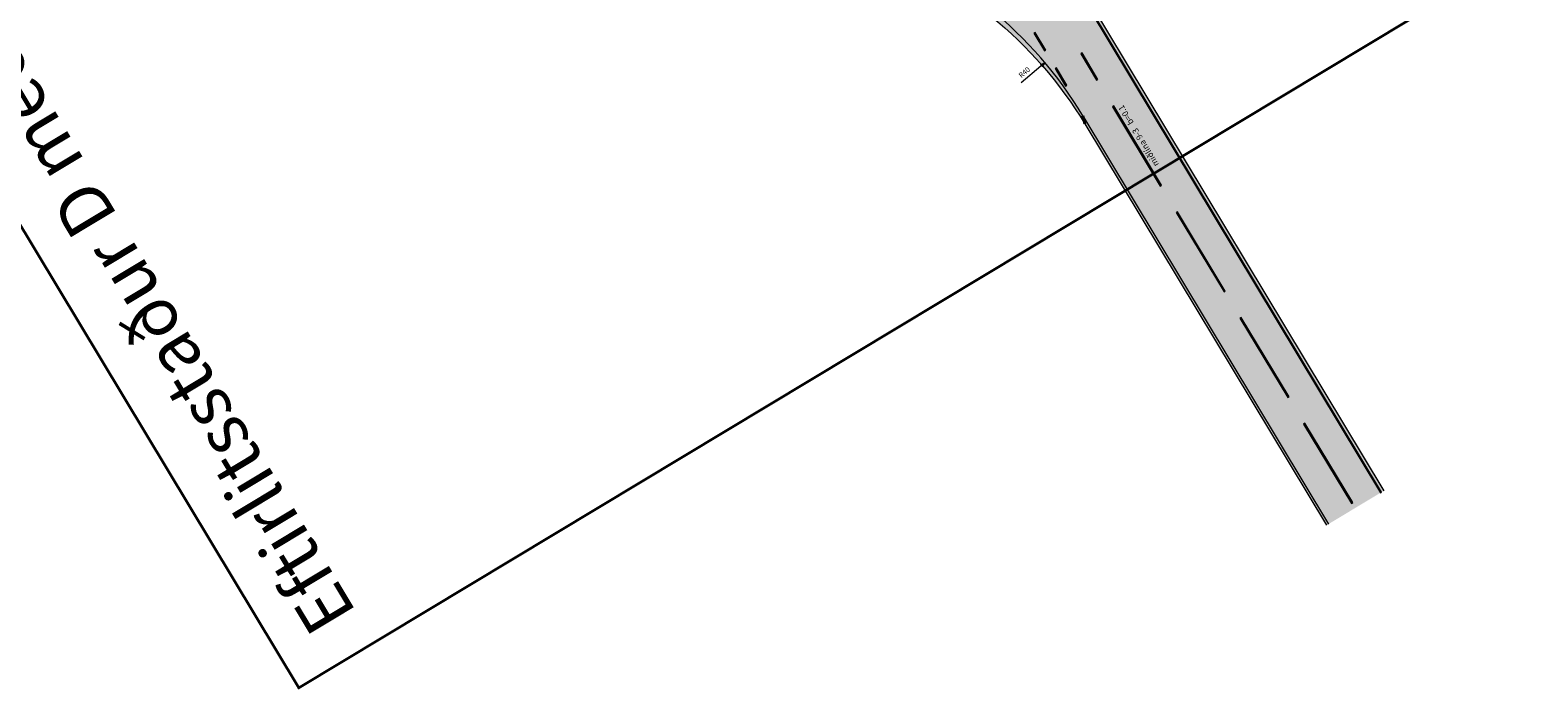
# Model space of a CAD drawing. Units: metres. Extents: x 37766 to 37989, y 83095 to 83338.
# Drawn here: x 37843 to 37989, y 83095 to 83159 of the extents above; entities that cross this region are included whole.
import ezdxf
from ezdxf.enums import TextEntityAlignment as Align

# ---------------------------------------------------------------- set-up
doc = ezdxf.new("R2010")
doc.units = ezdxf.units.M
doc.header["$MEASUREMENT"] = 0
for name, color, linetype, lineweight in [('HRINGVEGUR', 7, 'Continuous', 0), ('Kantlína', 7, 'Continuous', 0), ('Malarsvæði fylling', 7, 'Continuous', 0), ('Malbik fylling', 7, 'Continuous', 0), ('MALSETNINGAR', 7, 'Continuous', 0), ('RAMMI', 7, 'Continuous', 0), ('TEXTI', 7, 'Continuous', 0), ('Vegöxl', 7, 'Continuous', 0)]:
    doc.layers.add(name, color=color, linetype=linetype, lineweight=lineweight)
doc.styles.add('Style-arial', font='arial.ttf')
doc.styles.add('Style-font005', font='arial.ttf')

# ---------------------------------------------------------------- blocks, each defined once
blk = doc.blocks.new('TerminatorOpen_0.5')
at = {"color": 0, "linetype": 'ByBlock', "lineweight": -2}
for q in [(-1, 0.25), (-1, 0), (-1, -0.25)]:
    blk.add_line((0, 0), q, dxfattribs=at)

msp = doc.modelspace()

# ---------------------------------------------------------------- hatches: boundary and pattern name
at = {"layer": 'Kantlína', "linetype": 'Continuous', "lineweight": 13}
for points in [[(37973.852, 83114.356), (37844.557, 83329.207), (37844.643, 83329.259), (37973.938, 83114.408)], [(37909.265, 83193.656), (37884.116, 83235.447, -0.0795573), (37881.185, 83242.722, 0.0795573), (37878.208, 83250.113), (37861.192, 83278.388, -0.0874885), (37857.601, 83287.724), (37856.432, 83293.718, 0.0874887), (37851.42, 83306.748), (37839.673, 83326.268), (37839.587, 83326.217), (37851.334, 83306.697, -0.0874887), (37856.334, 83293.699), (37857.503, 83287.705, 0.0874885), (37861.106, 83278.337), (37878.122, 83250.062, -0.0795573), (37881.088, 83242.699, 0.0795573), (37884.03, 83235.396), (37909.18, 83193.604, 0.0795573), (37914.255, 83187.585, -0.0795584), (37919.372, 83181.516), (37924.528, 83172.948, 0.0874887), (37931.118, 83165.378), (37935.867, 83161.538, -0.0874887), (37945.011, 83151.034), (37968.882, 83111.365), (37968.968, 83111.417), (37945.096, 83151.085, 0.0874887), (37935.93, 83161.616), (37931.181, 83165.456, -0.0874887), (37924.614, 83173), (37919.458, 83181.568, 0.0795563), (37914.321, 83187.66, -0.0795573)], [(37941.184, 83157.295), (37940.153, 83159.009), (37940.281, 83159.086), (37941.313, 83157.373)], [(37946.386, 83154.517), (37944.839, 83157.088), (37944.711, 83157.01), (37946.258, 83154.44)], [(37943.247, 83153.868), (37942.215, 83155.582), (37942.344, 83155.659), (37943.375, 83153.945)], [(37952.445, 83144.158), (37947.805, 83151.87), (37947.933, 83151.947), (37952.574, 83144.236)], [(37958.633, 83133.876), (37953.992, 83141.588), (37954.121, 83141.665), (37958.761, 83133.954)], [(37964.82, 83123.595), (37960.18, 83131.306), (37960.308, 83131.383), (37964.949, 83123.672)], [(37971.008, 83113.313), (37966.367, 83121.024), (37966.496, 83121.101), (37971.136, 83113.39)]]:
    msp.add_hatch(color=254, dxfattribs=at).paths.add_polyline_path(points)
at = {"layer": 'Malarsvæði fylling', "linetype": 'Continuous', "lineweight": 40}
msp.add_hatch(color=254, dxfattribs=at).paths.add_polyline_path([(37944.925, 83150.982, 0.0874887), (37935.804, 83161.46), (37931.055, 83165.3, -0.0874887), (37924.442, 83172.897), (37919.286, 83181.465, 0.0795563), (37914.19, 83187.509, -0.0795573), (37909.094, 83193.553), (37905.285, 83199.883, 0.4142136), (37902.54, 83200.565), (37897.399, 83197.471), (37892.243, 83206.04), (37897.384, 83209.133, 0.4142155), (37898.066, 83211.878), (37883.944, 83235.344, -0.0795573), (37880.99, 83242.677, 0.0795573), (37878.036, 83250.01), (37861.021, 83278.285, -0.0874885), (37857.405, 83287.685), (37856.236, 83293.68, 0.0874887), (37851.248, 83306.645), (37850.635, 83307.181, -0.0874887), (37855.622, 83294.215), (37856.914, 83287.59, 0.0874887), (37860.592, 83278.027), (37877.608, 83249.752, -0.0795573), (37880.503, 83242.566, 0.0795573), (37883.516, 83235.086), (37897.638, 83211.62, -0.414215), (37897.126, 83209.562), (37891.557, 83206.21), (37897.228, 83196.785), (37902.798, 83200.137, -0.4142136), (37904.856, 83199.625), (37908.666, 83193.295, 0.0795573), (37913.864, 83187.13, -0.0795563), (37918.858, 83181.207), (37924.014, 83172.639, 0.0874886), (37930.741, 83164.911), (37935.989, 83160.667, -0.0874886), (37945.11, 83150.189)])
at = {"layer": 'Malbik fylling', "linetype": 'Continuous', "lineweight": 40, "extrusion": (0, 0, -1)}
msp.add_hatch(color=9, dxfattribs=at).paths.add_polyline_path([(-37935.804, 83161.46), (-37931.055, 83165.3, 0.0874887), (-37924.442, 83172.897), (-37919.286, 83181.465, -0.0795563), (-37914.19, 83187.509, 0.0795573), (-37909.094, 83193.553), (-37905.285, 83199.883, -0.4142136), (-37902.54, 83200.565), (-37897.399, 83197.471), (-37892.243, 83206.04), (-37897.384, 83209.133, -0.4142155), (-37898.066, 83211.878), (-37883.944, 83235.344, 0.0795573), (-37880.99, 83242.677, -0.0795573), (-37878.036, 83250.01), (-37861.021, 83278.285, 0.0874885), (-37857.405, 83287.685), (-37856.236, 83293.68, -0.0874887), (-37851.248, 83306.645), (-37860.915, 83290.582), (-37861.331, 83288.451, -0.0874887), (-37864.448, 83280.348), (-37927.87, 83174.959, -0.0874887), (-37933.57, 83168.411), (-37935.258, 83167.046), (-37944.925, 83150.982, -0.0874887)])

# ---------------------------------------------------------------- linework, layer by layer
at = {"layer": 'HRINGVEGUR', "color": 7, "linetype": 'Continuous', "lineweight": 13}
msp.add_line((37944.925, 83150.982), (37968.797, 83111.314), dxfattribs=at)
at = {"layer": 'HRINGVEGUR', "color": 7, "linetype": 'Continuous', "lineweight": 13, "flags": 128}
msp.add_lwpolyline([(37944.925, 83150.982, 0.0874887), (37935.804, 83161.46), (37931.055, 83165.3, -0.0874887), (37924.442, 83172.897), (37919.286, 83181.465, 0.0795563), (37914.19, 83187.509, -0.0795573), (37909.094, 83193.553), (37905.285, 83199.883, 0.4142136), (37902.54, 83200.565), (37897.399, 83197.471), (37892.243, 83206.04), (37897.384, 83209.133, 0.4142155), (37898.066, 83211.878), (37883.944, 83235.344, -0.0795573), (37880.99, 83242.677, 0.0795573), (37878.036, 83250.01), (37861.021, 83278.285, -0.0874885), (37857.405, 83287.685), (37856.236, 83293.68, 0.0874887), (37851.248, 83306.645)], format="xyb", dxfattribs=at)
at = {"layer": 'Kantlína', "color": 7, "linetype": 'Continuous', "lineweight": 13}
for points in [[(37844.557, 83329.207), (37973.852, 83114.356), (37973.938, 83114.408), (37844.643, 83329.259)], [(37941.313, 83157.373), (37940.281, 83159.086), (37940.153, 83159.009), (37941.184, 83157.295)], [(37946.386, 83154.517), (37944.839, 83157.088), (37944.711, 83157.01), (37946.258, 83154.44)], [(37943.375, 83153.945), (37942.344, 83155.659), (37942.215, 83155.582), (37943.247, 83153.868)], [(37952.574, 83144.236), (37947.933, 83151.947), (37947.805, 83151.87), (37952.445, 83144.158)], [(37958.761, 83133.954), (37954.121, 83141.665), (37953.992, 83141.588), (37958.633, 83133.876)], [(37964.949, 83123.672), (37960.308, 83131.383), (37960.18, 83131.306), (37964.82, 83123.595)], [(37971.136, 83113.39), (37966.496, 83121.101), (37966.367, 83121.024), (37971.008, 83113.313)]]:
    msp.add_3dface(points, dxfattribs=at)
at = {"layer": 'Malarsvæði fylling', "color": 254, "linetype": 'Continuous', "lineweight": 40, "extrusion": (0, 0, -1)}
msp.add_solid([(-37974.152, 83114.537), (-37844.857, 83329.388), (-37973.938, 83114.408), (-37844.643, 83329.259)], dxfattribs=at)
at = {"layer": 'Malarsvæði fylling', "color": 254, "linetype": 'Continuous', "lineweight": 40}
msp.add_solid([(37968.583, 83111.185), (37944.711, 83150.853), (37968.797, 83111.314), (37944.925, 83150.982)], dxfattribs=at)
at = {"layer": 'Malbik fylling', "color": 9, "linetype": 'Continuous', "lineweight": 40}
msp.add_line((37945.11, 83150.189), (37944.925, 83150.982), dxfattribs=at)
at = {"layer": 'Malbik fylling', "color": 9, "linetype": 'Continuous', "lineweight": 40, "extrusion": (0, 0, -1)}
msp.add_solid([(-37973.938, 83114.408), (-37844.643, 83329.259), (-37968.797, 83111.314), (-37839.502, 83326.165)], dxfattribs=at)
at = {"layer": 'MALSETNINGAR', "color": 7, "linetype": 'Continuous', "lineweight": 13}
msp.add_line((37938.934, 83154.209), (37940.847, 83155.823), dxfattribs=at)
at = {"layer": 'RAMMI', "color": 7, "linetype": 'Continuous', "lineweight": 40}
msp.add_3dface([(37989.128, 83167.844), (37886.882, 83337.748), (37766.487, 83265.296), (37868.734, 83095.392)], dxfattribs=at)
at = {"layer": 'Vegöxl', "color": 251, "linetype": 'Continuous', "lineweight": 13}
for p, q in [((37844.857, 83329.388), (37974.152, 83114.537)), ((37945.11, 83150.189), (37968.583, 83111.185))]:
    msp.add_line(p, q, dxfattribs=at)
at = {"layer": 'Vegöxl', "color": 251, "linetype": 'Continuous', "lineweight": 13, "flags": 128}
msp.add_lwpolyline([(37850.635, 83307.181), (37850.635, 83307.181, -0.0874887), (37855.622, 83294.215), (37856.914, 83287.59, 0.0874887), (37860.592, 83278.027), (37877.608, 83249.752, -0.0795573), (37880.503, 83242.566, 0.0795573), (37883.516, 83235.086), (37897.638, 83211.62, -0.414215), (37897.126, 83209.562), (37891.557, 83206.21), (37897.228, 83196.785), (37902.798, 83200.137, -0.4142136), (37904.856, 83199.625), (37908.666, 83193.295, 0.0795573), (37913.864, 83187.13, -0.0795563), (37918.858, 83181.207), (37924.014, 83172.639, 0.0874886), (37930.741, 83164.911), (37935.989, 83160.667, -0.0874886), (37945.11, 83150.189)], format="xyb", dxfattribs=at)

# ---------------------------------------------------------------- block references
at = {"layer": 'MALSETNINGAR', "color": 7, "linetype": 'Continuous', "lineweight": 13, "xscale": 0.5, "yscale": 0.5, "zscale": 0.5, "rotation": 40.14337373004256}
msp.add_blockref('TerminatorOpen_0.5', (37941.23, 83156.145), dxfattribs=at)

# ---------------------------------------------------------------- texts
at = {"layer": 'HRINGVEGUR', "color": 7, "linetype": 'Continuous', "lineweight": 13, "style": 'Style-arial'}
msp.add_text('Eftirlitsstaður D með vegriði', height=5, rotation=121.03908, dxfattribs=at).set_placement((37872.282, 83101.348), align=Align.MIDDLE_LEFT)
at = {"layer": 'MALSETNINGAR', "color": 7, "linetype": 'Continuous', "lineweight": 13, "insert": (37939.275, 83155.158), "char_height": 0.5, "attachment_point": 5, "rotation": 40.14337, "style": 'Style-font005'}
msp.add_mtext('R40', dxfattribs=at)
at = {"layer": 'TEXTI', "color": 7, "linetype": 'Continuous', "lineweight": 53, "insert": (37952.15, 83146.145), "char_height": 0.59062, "attachment_point": 4, "rotation": 121.03908, "line_spacing_factor": 0.92, "style": 'Style-arial'}
msp.add_mtext('miðlína 9-3   b=0.1', dxfattribs=at)

doc.saveas('drawing.dxf')
